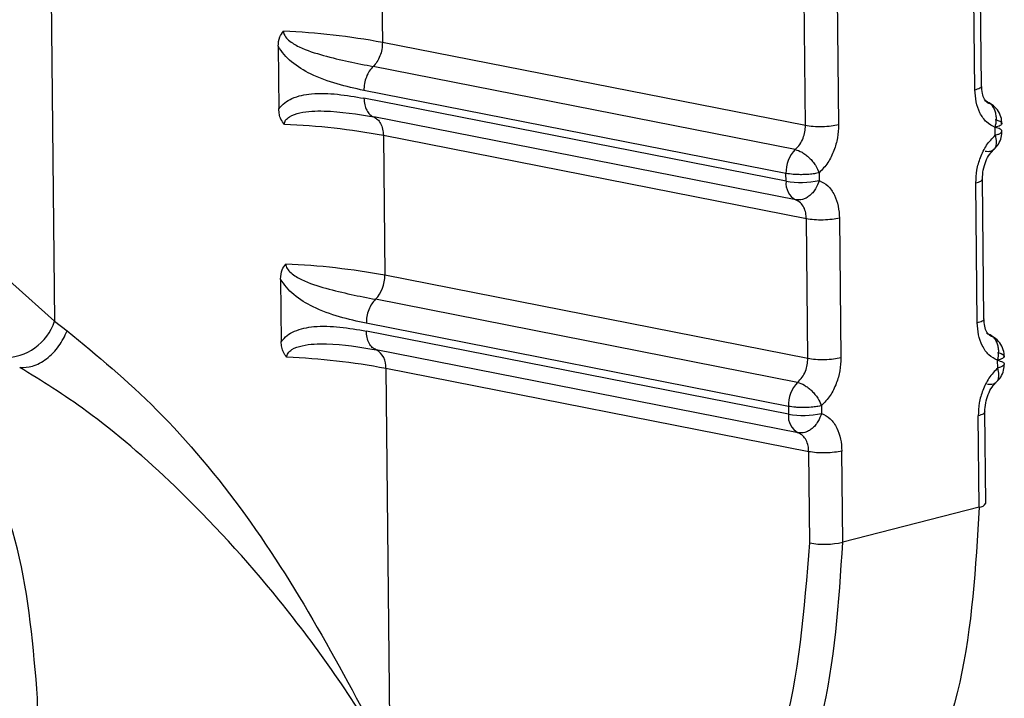
# Model space of a CAD drawing. Units: inches. Extents: x 0.4 to 16.6, y 0.2 to 10.8.
# Drawn here: x 2.7 to 2.7, y 8.7 to 8.7 of the extents above; entities that cross this region are included whole.
import ezdxf

# ---------------------------------------------------------------- set-up
doc = ezdxf.new("R2010")
doc.units = ezdxf.units.IN
doc.header["$MEASUREMENT"] = 0

msp = doc.modelspace()

# ---------------------------------------------------------------- linework, layer by layer
at = {"color": 7, "linetype": 'Continuous', "lineweight": 25}
for p, q in [((2.724930909550188, 8.722940798140499), (2.725109599465811, 8.70562812638179)), ((2.730031103799233, 8.711931281088166), (2.730052697696399, 8.709826271900662)), ((2.738984786926328, 8.709112964572144), (2.738963425790348, 8.71121836973072)), ((2.739084855952781, 8.709173073528191), (2.739063497800123, 8.711278447954673)), ((2.736429779914119, 8.708573725452277), (2.736408348024096, 8.710679406696991)), ((2.736907044062093, 8.710689790175769), (2.736928462621297, 8.708584118112535)), ((2.736429780161259, 8.708573725403841), (2.730052697751903, 8.709826266487264)), ((2.728481266783483, 8.709770393827931), (2.728490979917336, 8.708825394119224)), ((2.736276109417213, 8.708214955300067), (2.729913240211698, 8.709464834047086)), ((2.736136645790841, 8.7078533743738), (2.729773796785519, 8.709103378480908)), ((2.736137837427968, 8.707736183003705), (2.729774999021408, 8.708986223914886)), ((2.736283851712329, 8.707454486249965), (2.729921042153385, 8.708704605614441)), ((2.739292084340677, 8.708429662173705), (2.739290895971467, 8.708546834466246)), ((2.736444067364192, 8.707170009017789), (2.730067086409691, 8.708422996980278)), ((2.730067092960578, 8.708422997488126), (2.730088684948255, 8.706318174440451)), ((2.736137837427968, 8.707736183003705), (2.736136645790841, 8.7078533743738)), ((2.736635330930798, 8.707863763869911), (2.73663652342718, 8.707746572395001)), ((2.739120450354737, 8.705664364474357), (2.739099094091064, 8.707769552694723)), ((2.73902038630071, 8.705604204245734), (2.738999027054007, 8.707709423192613)), ((2.736465497111308, 8.705064514078169), (2.736444067117079, 8.707170009061562)), ((2.736942741029351, 8.707180398812715), (2.736964157693945, 8.70507491300963)), ((2.728517321709949, 8.706262474408184), (2.728527033984973, 8.705317558257205)), ((2.736465497358436, 8.70506451402969), (2.730088685003756, 8.706318169027531)), ((2.736311833600235, 8.704705741209514), (2.729949233846781, 8.705956731392487)), ((2.725109602018687, 8.705628131708307), (2.725301712112655, 8.705479884121317)), ((2.736172376357974, 8.704344155082357), (2.729809796803345, 8.70559527062607)), ((2.736173567913953, 8.704226974101624), (2.729810998932924, 8.705478126419663)), ((2.736319575210515, 8.703945339428557), (2.729957035098641, 8.705196570185104)), ((2.739327669092785, 8.704921033893628), (2.739326480828677, 8.705038195823345)), ((2.730103072352029, 8.704915027202675), (2.730163777077027, 8.698998622991654)), ((2.736479786807235, 8.703660921118576), (2.730103072388922, 8.704915023606096)), ((2.736172376178324, 8.704344155117774), (2.736173567913953, 8.704226974101624)), ((2.736671039372996, 8.704354550850846), (2.736672231763897, 8.704237369742243)), ((2.739048574824316, 8.70282587482123), (2.739034625167559, 8.70420078699874)), ((2.73914863494792, 8.702886075422002), (2.73913468723378, 8.70426096777006)), ((2.736493782691654, 8.7022858267412), (2.736479786734132, 8.703660928300945)), ((2.73699242205846, 8.702296225961177), (2.736978434843589, 8.703671317876186)), ((2.739048574824435, 8.7028258748097), (2.736992422002809, 8.702296231432683)), ((2.724894511161449, 8.696140924517952), (2.724855229278595, 8.699945417244372))]:
    msp.add_line(p, q, dxfattribs=at)
at = {"color": 7, "linetype": 'Continuous', "lineweight": 25, "flags": 128}
for points in [[(2.725109600610805, 8.705628125630811), (2.723846056010674, 8.70675363722958), (2.722833872422403, 8.708293595531684), (2.722122110072308, 8.710173563976655), (2.721745292315704, 8.712302592998066), (2.721721716227397, 8.71457762552599), (2.722052553429733, 8.716888500142794), (2.72272178739577, 8.71912330621037), (2.723696991419136, 8.72117382664843), (2.724930908969549, 8.722940799215936)], [(2.739179950669151, 8.70892338882991), (2.739195490282549, 8.708910828629351), (2.739199265921246, 8.708907385256108)], [(2.739215676857651, 8.705414704900269), (2.739231078592364, 8.705402249445891), (2.739234851363556, 8.705398809708065)]]:
    msp.add_lwpolyline(points, dxfattribs=at)
at = {"color": 7, "linetype": 'Continuous', "lineweight": 25}
for centre, radius, start, end in [((2.728111867554042, 8.699389580829523), 0.01061561784145675, 79.46548484609285, 87.5737070431026), ((2.728126381959475, 8.697991060133802), 0.01061092425764878, 79.46142626295857, 87.5731812523224), ((2.736636862633584, 8.707868124295791), 0.000500434439911574, 136.1271889035845, 181.6889897979942), ((2.736360791543999, 8.709008031962787), 0.00129124293321297, 260.0571213623895, 282.3298803716677), ((2.736423004578222, 8.707705304076764), 0.000286834118809549, 173.8198860448508, 240.9771023210403), ((2.72814785294989, 8.695891272883996), 0.01060599382018913, 79.45580614171895, 87.571146462418), ((2.729588754918307, 8.706303417840845), 0.0005001415436701645, 316.1171004316794, 1.690578173942891), ((2.724354724155279, 8.7058730379239), 0.000793612276558707, 268.9167260149862, 342.0248207317987), ((2.728162364100763, 8.694492846297925), 0.01060133026218194, 79.4517948980493, 87.57061523487766), ((2.729818064340454, 8.704945846562735), 0.0002866621817480161, 353.8277183588131, 61.00133121257179), ((2.736672631954475, 8.70435890525766), 0.0005004731842976909, 136.1305663778053, 181.6888880178746), ((2.736458624852544, 8.704196089866386), 0.0002867251196270897, 173.8164605474429, 240.9886061499921), ((2.736396519331773, 8.705497606708589), 0.00129004440101423, 260.0479114799506, 282.3406317004674), ((2.739050846761247, 8.70293535428445), 0.0001095030264742868, 268.8111606906312, 333.2549845758548), ((2.736716726440082, 8.703555753929466), 0.001289348198467794, 260.0426599620931, 282.3466354271118)]:
    msp.add_arc(centre, radius, start, end, dxfattribs=at)
for points, knots in [([(2.728481268786124, 8.709770393641135), (2.728484532558905, 8.709818997734905), (2.728490197945977, 8.709903366660967), (2.728540111720311, 8.709968198849776), (2.728561270663722, 8.709995681856872)], [0, 0, 0, 0, 0.576091026737335, 1, 1, 1, 1]), ([(2.728561270663724, 8.709995681856874), (2.728562379999436, 8.709984651094528), (2.728564693303166, 8.70996164858645), (2.72858821260319, 8.709912375406459), (2.728662263862367, 8.709833805754572), (2.728861488748517, 8.709721489551228), (2.729307867636026, 8.709582489445287), (2.729668083332635, 8.709512478041821), (2.729913236104333, 8.709464830230328)], [0, 0, 0, 0, 0.01917233224304917, 0.03998018034282378, 0.09165802269249892, 0.2053840370253998, 0.4592222769067342, 1, 1, 1, 1]), ([(2.729773796785517, 8.709103378480924), (2.729503481761469, 8.70916339966466), (2.729130854913322, 8.709246138330764), (2.728730883753952, 8.709484986844519), (2.72856854087573, 8.709638466198323), (2.728509634327027, 8.709727512112389), (2.728481266783774, 8.709770393827148)], [0, 0, 0, 0, 0.5922759330431931, 0.8164743504474169, 0.9116195431650813, 1, 1, 1, 1]), ([(2.738984786925921, 8.709112964575478), (2.739011634368499, 8.709121865806914), (2.739065328889937, 8.709139668149191), (2.739093534827139, 8.70916247591597), (2.739084771606096, 8.709173011131092), (2.739084728644007, 8.709173062780463)], [0, 0, 0, 0, 0.498771348514326, 0.997542697031462, 1, 1, 1, 1]), ([(2.739290895972825, 8.708546834466015), (2.739245284816916, 8.7085698305177), (2.739154402224627, 8.708615651342626), (2.739057839115616, 8.708756895765536), (2.738996884685395, 8.708925530693122), (2.738988753684604, 8.70905150651092), (2.738984786926682, 8.709112964575672)], [0, 0, 0, 0, 0.2657296466953589, 0.5294747492085102, 0.7704521114646667, 1, 1, 1, 1]), ([(2.739226133820459, 8.708896656454929), (2.739208260031675, 8.708901592787091), (2.739171819668402, 8.708911656783004), (2.739126555447228, 8.708969693496002), (2.739092302453236, 8.709056673270606), (2.739087350770024, 8.70913543222314), (2.739084819928039, 8.709175686507445)], [0, 0, 0, 0, 0.2349979014977104, 0.4791009474655067, 0.7337657155775915, 1, 1, 1, 1]), ([(2.728490979916978, 8.708825394119916), (2.72851932968947, 8.70885859934281), (2.728577102591628, 8.708926266979075), (2.728741231837795, 8.709015206279059), (2.729136955514708, 8.709095016039953), (2.729508264327849, 8.709031704566), (2.729774999021442, 8.708986223914831)], [0, 0, 0, 0, 0.09125847570100698, 0.1859709835672201, 0.4152509078852064, 1, 1, 1, 1]), ([(2.739290899708698, 8.70854683366159), (2.739299491126146, 8.708590811023264), (2.739312699672086, 8.708658422334848), (2.7393031067358, 8.708745434087229), (2.739285512810832, 8.708807811635065), (2.739257018298486, 8.708861446206623), (2.739209547003784, 8.708918076218033), (2.739161982698114, 8.70893694580399), (2.739131045194244, 8.708949219248968)], [0, 0, 0, 0, 0.2397027805645534, 0.368522329459789, 0.5000080341743406, 0.631492505971991, 0.7603085656209108, 1, 1, 1, 1]), ([(2.728575683657043, 8.708592467662418), (2.728556330947415, 8.70861741189079), (2.728521065695215, 8.708662866223614), (2.728496014991773, 8.708745093740603), (2.728492712766975, 8.708797779991986), (2.728490982000923, 8.708825393973727)], [0, 0, 0, 0, 0.3665918238117519, 0.6680176584191012, 1, 1, 1, 1]), ([(2.728575683657045, 8.70859246766242), (2.728576553252424, 8.708603266762324), (2.728578365532886, 8.70862577262911), (2.728600909953064, 8.708669285365797), (2.728673671843556, 8.708729243392579), (2.728870982779825, 8.708790075955923), (2.729315833265461, 8.708806377086418), (2.729675947128941, 8.708745822026005), (2.729921029845316, 8.708704610064453)], [0, 0, 0, 0, 0.01920367880446992, 0.04002141030739282, 0.09169746180210328, 0.2053968233556765, 0.4592327420072066, 1, 1, 1, 1]), ([(2.73938659480464, 8.708601398255476), (2.739387708933707, 8.708618007789376), (2.739391341809431, 8.708672167019452), (2.739357912655312, 8.708762579270378), (2.739292306094996, 8.708857139230759), (2.739227839326598, 8.708895674708799), (2.739196452719422, 8.708914436280716)], [0, 0, 0, 0, 0.1305195215468377, 0.4255886405955436, 0.7203396599777848, 1, 1, 1, 1]), ([(2.739290648671232, 8.708664630185288), (2.739317525541954, 8.708657119437907), (2.739349454465064, 8.708648196893389), (2.739382377668452, 8.708628361796988), (2.739398490800077, 8.7086054997374), (2.739374989201935, 8.708573779439977), (2.739318927175319, 8.708555816164877), (2.739290895971095, 8.708546834466153)], [0, 0, 0, 0, 0.234623412651373, 0.2787243882710103, 0.5003624610922701, 0.7501812305466192, 1, 1, 1, 1]), ([(2.736276105713842, 8.70821495605679), (2.736300309034712, 8.708238761186026), (2.736347267926242, 8.708284947512595), (2.736395928597008, 8.70838021127829), (2.736425339484197, 8.70847841021372), (2.736428334688665, 8.708542700067845), (2.736429780155687, 8.708573725951052)], [0, 0, 0, 0, 0.2745605479969495, 0.5326998573774762, 0.7744840581784168, 1, 1, 1, 1]), ([(2.736928462620877, 8.70858411811558), (2.736925547053012, 8.708519117742293), (2.736919733574088, 8.708389510640778), (2.736862674152269, 8.708192464718913), (2.736770800871393, 8.7080036416232), (2.736681313053728, 8.707911242122725), (2.7366353309294, 8.70786376386893)], [0, 0, 0, 0, 0.2360071181188443, 0.4705857788072455, 0.7279695977482622, 0.9999999999999999, 0.9999999999999999, 0.9999999999999999, 0.9999999999999999]), ([(2.739292084340636, 8.708429662173698), (2.739292089990554, 8.708429663671193), (2.739292109010705, 8.708429668712435), (2.739292177928369, 8.708429686548202), (2.739292433530992, 8.708429752799358), (2.73929342938416, 8.708430010384665), (2.73929733909139, 8.708431032413511), (2.739312495252955, 8.708435165776299), (2.739342697823969, 8.708444992109307), (2.739380558547177, 8.70846374725966), (2.739396331520589, 8.708486019972698), (2.739386975867111, 8.708506753082798), (2.739360393472635, 8.708526631285643), (2.739318536291514, 8.708539349042926), (2.73929183683974, 8.708547461322304)], [0, 0, 0, 0, 4.464685060847425e-05, 0.00015030123802398, 0.000544633406314155, 0.002065391682418416, 0.00803526619825918, 0.03168729061144657, 0.1257673502833311, 0.2820292651701182, 0.5001197699411881, 0.6330134289641924, 0.7659089433464299, 1, 1, 1, 1]), ([(2.738999027054427, 8.707709423189568), (2.739001943378019, 8.707774413312055), (2.739007758383884, 8.70790400042114), (2.739064806012873, 8.708101017388332), (2.739156655922253, 8.70828981088361), (2.739246116769238, 8.708382193375915), (2.739292084342073, 8.708429662174687)], [0, 0, 0, 0, 0.2360071181722815, 0.4705857789174239, 0.7279695978313752, 1, 1, 1, 1]), ([(2.739138761779179, 8.708188904862011), (2.739169598911572, 8.708186439949822), (2.739217008919655, 8.708182650313834), (2.739263655923611, 8.708207133311971), (2.739291307100816, 8.708236518160543), (2.739307860921392, 8.708276543606615), (2.739315945808452, 8.708338002223044), (2.739301485805684, 8.708393534367008), (2.739292080361921, 8.708429655000286)], [0, 0, 0, 0, 0.239691406704868, 0.368507465846497, 0.49999194338591, 0.631477657219067, 0.7602972151856905, 1, 1, 1, 1]), ([(2.739249891646802, 8.708202690170605), (2.739269601324342, 8.708218237931138), (2.739317818732215, 8.708256273698572), (2.739366302253786, 8.708342361398739), (2.73939312338017, 8.708424590031068), (2.739389515816733, 8.708472642365727), (2.739388616876278, 8.708484616150342)], [0, 0, 0, 0, 0.2286865985082206, 0.5594552127050452, 0.8902240528999141, 1, 1, 1, 1]), ([(2.736276109386331, 8.708214946301398), (2.736310087735996, 8.708203451548927), (2.736362327110957, 8.708185779157821), (2.736434945331909, 8.708135604880562), (2.73648917736413, 8.708088579561705), (2.736538517530731, 8.708034356078352), (2.736594137421743, 8.707959168353804), (2.736619103017321, 8.707901366376007), (2.736635341668695, 8.707863769589531)], [0, 0, 0, 0, 0.2396914067968176, 0.3685074659492343, 0.4999919434801839, 0.6314776572917179, 0.7602972152307826, 1, 1, 1, 1]), ([(2.739099078518973, 8.70776885127241), (2.739101223848726, 8.707814577135505), (2.739105487332644, 8.707905449637428), (2.739145597828209, 8.708035446242961), (2.739203736870622, 8.708148755268247), (2.739254831372772, 8.708199837473567), (2.739280185741889, 8.708225185740691)], [0, 0, 0, 0, 0.2551300806976029, 0.5070279965033384, 0.7553737152455897, 1, 1, 1, 1]), ([(2.736635330930794, 8.707863763869913), (2.73663532527729, 8.707863762371648), (2.736635306246981, 8.707863757328322), (2.736635237278, 8.707863739490254), (2.736634981295822, 8.707863673276632), (2.736633980932717, 8.707863416498743), (2.736630006440548, 8.707862407792486), (2.736613855485418, 8.707858486189638), (2.736574938541011, 8.707850531064295), (2.736498874840302, 8.707839994023965), (2.736406053725633, 8.707834305358762), (2.736317251460083, 8.707834704884046), (2.736227321742189, 8.70783991359142), (2.736171959554924, 8.707848132075164), (2.736136645611185, 8.70785337440909)], [0, 0, 0, 0, 4.465777746078065e-05, 0.000150322914150313, 0.0005446760642879368, 0.002065474237024964, 0.008035420277523984, 0.03168755465208198, 0.1257677017699061, 0.2820295285727487, 0.5001197719208251, 0.633013430413986, 0.7659089442665152, 1, 1, 1, 1]), ([(2.736636523425823, 8.707746572395232), (2.736621104373198, 8.707704062085254), (2.736596763181832, 8.707636953449237), (2.736542064774437, 8.707564015751172), (2.736493287950304, 8.707515878826447), (2.736440909617452, 8.707480819626937), (2.736369106001953, 8.707450196808933), (2.736317516743378, 8.70745279244596), (2.736283851707245, 8.707454486252317)], [0, 0, 0, 0, 0.2396951685840802, 0.3783931828684658, 0.4999918846071896, 0.6346661407895235, 0.7615970029515835, 1, 1, 1, 1]), ([(2.736636523425821, 8.707746572395234), (2.736682151022336, 8.707723575270135), (2.736773064537609, 8.707677753231641), (2.736869660237281, 8.707536497593761), (2.736930635556563, 8.70736784962573), (2.736938771758109, 8.707241862174028), (2.736942741028995, 8.707180398809186)], [0, 0, 0, 0, 0.2657296466474973, 0.5294747491072064, 0.7704521113945115, 0.9999999999999999, 0.9999999999999999, 0.9999999999999999, 0.9999999999999999]), ([(2.738999027053661, 8.707709423189373), (2.739027780228613, 8.707718400643255), (2.739085050508542, 8.70773628184412), (2.739094284630193, 8.707758209446366), (2.739098882651985, 8.707769128036867)], [0, 0, 0, 0, 0.5020576011744139, 0.9999999999999999, 0.9999999999999999, 0.9999999999999999, 0.9999999999999999]), ([(2.736444067695643, 8.707170008952664), (2.736441999627952, 8.707200220676986), (2.736437714199868, 8.70726282509391), (2.736406452902744, 8.707346761357286), (2.736356094078317, 8.707418503960298), (2.736308422699451, 8.707442247996104), (2.736283851706654, 8.707454486251983)], [0, 0, 0, 0, 0.2255011756130448, 0.4672804604951975, 0.7254246992284042, 1, 1, 1, 1]), ([(2.728517323712504, 8.706262474221216), (2.728520587559208, 8.706311074779006), (2.728526252967446, 8.706395435971615), (2.728576164674206, 8.70646025971907), (2.728597322197321, 8.706487738441481)], [0, 0, 0, 0, 0.5761019225319722, 1, 1, 1, 1]), ([(2.728597322197325, 8.706487738441485), (2.728598431480265, 8.706476708529404), (2.72860074467395, 8.70645370779439), (2.728624262941344, 8.706404436091885), (2.728698310985126, 8.706325864215719), (2.728897527274905, 8.706213532366348), (2.729343886986671, 8.706074483899254), (2.729704087381908, 8.706004414712273), (2.729949229739603, 8.705956727574987)], [0, 0, 0, 0, 0.01917233224307769, 0.03998018034275739, 0.09165802269275011, 0.2053840370257463, 0.4592222769073118, 1, 1, 1, 1]), ([(2.729809796803344, 8.705595270626086), (2.729539493225585, 8.705655338402876), (2.7291668821555, 8.705738141297209), (2.728766928002535, 8.705977045189197), (2.728604592053635, 8.706130541909738), (2.728545688035067, 8.706219591110072), (2.728517321710241, 8.706262474407401)], [0, 0, 0, 0, 0.5922759330633237, 0.8164743504614221, 0.9116195431658292, 1, 1, 1, 1]), ([(2.728527033984614, 8.705317558257898), (2.728555382575562, 8.705350755023522), (2.728613153069882, 8.705418405425029), (2.7287772754264, 8.705507305100241), (2.729172982427552, 8.705587031493911), (2.729544275527526, 8.70552365428925), (2.72981099893296, 8.705478126419608)], [0, 0, 0, 0, 0.09125847570013783, 0.1859709835714309, 0.4152509078861258, 1, 1, 1, 1]), ([(2.7390203863003, 8.705604204249068), (2.739047232475239, 8.705613113009084), (2.739100924461431, 8.705630930408427), (2.739129128943158, 8.705653757683745), (2.739120366012316, 8.705664302027346), (2.73912032305165, 8.705664353721469)], [0, 0, 0, 0, 0.4987713485118118, 0.9975426970229495, 1, 1, 1, 1]), ([(2.739326480830036, 8.705038195823114), (2.739280871811188, 8.70506117902196), (2.739189993477145, 8.70510697423692), (2.739093434931802, 8.705248183486733), (2.739032483416042, 8.70541678937483), (2.739024352847911, 8.705542752417115), (2.739020386301065, 8.705604204249262)], [0, 0, 0, 0, 0.2657296465618031, 0.5294747489407456, 0.7704521112741365, 1, 1, 1, 1]), ([(2.739261693893896, 8.705388067858657), (2.739243825141002, 8.705392994375192), (2.739207394936008, 8.705403038389365), (2.739162141793329, 8.705461041161508), (2.739127895685678, 8.705547988004033), (2.739122944792045, 8.705626730477958), (2.73912041433729, 8.705666976599609)], [0, 0, 0, 0, 0.2349947799900483, 0.4790960128918252, 0.7337614757200659, 0.9999999999999999, 0.9999999999999999, 0.9999999999999999, 0.9999999999999999]), ([(2.724584860750677, 8.704931123268395), (2.724648584196894, 8.70493090497667), (2.724780523000442, 8.704930453005684), (2.724994017852157, 8.705049458156022), (2.725183669318715, 8.705240214756536), (2.725263367580907, 8.705402030860755), (2.725301712150195, 8.705479884111874)], [0, 0, 0, 0, 0.2424249845923388, 0.5019330156358015, 0.7603687283784133, 1, 1, 1, 1]), ([(2.725301711417893, 8.705479882676691), (2.725752816728811, 8.705109467427386), (2.726663216914534, 8.704361912247695), (2.728490100640019, 8.702184506740917), (2.729493593228906, 8.700274334224426), (2.730163777077014, 8.698998622991649)], [0, 0, 0, 0, 0.2459617877590216, 0.4964253558387325, 1, 1, 1, 1]), ([(2.729957026294226, 8.705196575490604), (2.729936979800371, 8.705206784026773), (2.729896013639102, 8.705227645756615), (2.729849261413299, 8.705293645393477), (2.72981766354096, 8.705378705219033), (2.729813187336397, 8.705445459530601), (2.729810996899158, 8.705478125850433)], [0, 0, 0, 0, 0.2446718888034742, 0.4999986123402213, 0.7553239998429263, 1, 1, 1, 1]), ([(2.73932648456575, 8.705038195017975), (2.739335075585632, 8.705082172173933), (2.73934828352035, 8.705149783169249), (2.739338690923698, 8.705236799413052), (2.739321097696102, 8.705299182154784), (2.739292604349494, 8.705352823654321), (2.739245135021946, 8.705409464182894), (2.739197572716287, 8.705428343120474), (2.739166636513289, 8.70544062264808)], [0, 0, 0, 0, 0.2397027805624342, 0.3685223294572808, 0.500008034171314, 0.6314925059682451, 0.7603085656164931, 1, 1, 1, 1]), ([(2.739422174405949, 8.705092805467395), (2.739423288788923, 8.705109416008968), (2.739426922328137, 8.705163576073845), (2.739393491159366, 8.705253990048776), (2.739327880683489, 8.705348548551722), (2.739263411209299, 8.705387079667956), (2.739232023405458, 8.705405839044131)], [0, 0, 0, 0, 0.1305273240819058, 0.4255948229358847, 0.7203437451315617, 0.9999999999999999, 0.9999999999999999, 0.9999999999999999, 0.9999999999999999]), ([(2.724855229278607, 8.699945417244374), (2.724790831475979, 8.700716160938985), (2.724662030501344, 8.702257712591495), (2.723789488445803, 8.704196280244282), (2.722872219446485, 8.704935744526713), (2.7224066893287, 8.705311035629707)], [0, 0, 0, 0, 0.3299993150749002, 0.6599993207166827, 1, 1, 1, 1]), ([(2.728611733915872, 8.705084648321131), (2.728592382063008, 8.705109591316761), (2.728557118372112, 8.70515504340314), (2.728532068802091, 8.705237264779429), (2.728528766746064, 8.705289946502957), (2.728527036068468, 8.705317558111572)], [0, 0, 0, 0, 0.3665918246917537, 0.6680176586245937, 1, 1, 1, 1]), ([(2.728611733915876, 8.705084648321133), (2.728612603478995, 8.705095446341657), (2.728614415692226, 8.705117949958957), (2.728636959165081, 8.705161455965712), (2.728709717960172, 8.705221399518706), (2.728907020463447, 8.705282201126677), (2.729351851911685, 8.705298440159606), (2.729711950482693, 8.705237826484467), (2.729957022791151, 8.70519657463154)], [0, 0, 0, 0, 0.01920367880248386, 0.04002141030504893, 0.0916974618009004, 0.2053968233545178, 0.4592327420061548, 1, 1, 1, 1]), ([(2.736964157693526, 8.705074913012677), (2.736961242234047, 8.705009917536257), (2.736955428971237, 8.704880320198813), (2.736898372127688, 8.704683277624707), (2.736806503052794, 8.704494448869045), (2.736717019370837, 8.704402035982104), (2.736671039371601, 8.704354550849864)], [0, 0, 0, 0, 0.2360071180603614, 0.470585778696343, 0.7279695976714861, 1, 1, 1, 1]), ([(2.739326232456968, 8.705156093058097), (2.739353108212026, 8.705148575461225), (2.73938503580975, 8.705139644779717), (2.739417957741359, 8.705119792406979), (2.739434070363771, 8.705096911308809), (2.739410570098094, 8.705065163501164), (2.739354510712166, 8.705047185090036), (2.739326480828304, 8.705038195823253)], [0, 0, 0, 0, 0.234623412651747, 0.2787243882429519, 0.5003624610925985, 0.7501812305475435, 1, 1, 1, 1]), ([(2.730163777078862, 8.698998622992168), (2.730137325638335, 8.699044231000297), (2.729652249901076, 8.69988060655214), (2.728637700807509, 8.701341897686286), (2.72706172489615, 8.703060327875441), (2.725672845447486, 8.70426131960315), (2.724918278656994, 8.704725858773138), (2.724584860714918, 8.704931123165931)], [0, 0, 0, 0, 0.01887695932865174, 0.346177815957712, 0.6171482517781378, 0.8308405112664335, 0.9999999999999999, 0.9999999999999999, 0.9999999999999999, 0.9999999999999999]), ([(2.736311829897021, 8.704705741966892), (2.736336032103481, 8.704729550355314), (2.736382988832876, 8.70477574300532), (2.736431647283276, 8.70487100925439), (2.736461056846606, 8.704969206115669), (2.736464051939628, 8.705033491062068), (2.736465497352868, 8.705064514576852)], [0, 0, 0, 0, 0.2745605477000206, 0.53269985698458, 0.7744840578834701, 1, 1, 1, 1]), ([(2.739320701178334, 8.704725059144797), (2.739327872070088, 8.704731017578874), (2.739362858492467, 8.70476008848086), (2.739401221592624, 8.704834392597279), (2.739428748743687, 8.70491597440529), (2.73942510498081, 8.704964055702488), (2.739424197141183, 8.704976035106304)], [0, 0, 0, 0, 0.09955172084068348, 0.4857080599863416, 0.8718646604389073, 1, 1, 1, 1]), ([(2.739327420520388, 8.705038934557356), (2.739354118864348, 8.705030815454936), (2.73939597430872, 8.705018087001058), (2.739422555719572, 8.70499819075774), (2.739431911150786, 8.704977439684255), (2.739416139078559, 8.70495514787741), (2.739378280200029, 8.704936376763314), (2.73934807905326, 8.704926542125959), (2.739332923598992, 8.704922405283636), (2.73932901407376, 8.70492138239634), (2.739328018266896, 8.70492112459482), (2.739327762676148, 8.704921058288352), (2.739327693761676, 8.70492104043768), (2.739327674742405, 8.704921035392335), (2.739327669092745, 8.70492103389362)], [0, 0, 0, 0, 0.2340910566590822, 0.3669865710353724, 0.4998802300522115, 0.7179707342060868, 0.8742326488846527, 0.9683127087624595, 0.9919647334349979, 0.9979346081194639, 0.9994553664897149, 0.9998496987075425, 0.9999553531202255, 1, 1, 1, 1]), ([(2.739327669094182, 8.704921033894609), (2.739281703610132, 8.704873558177157), (2.739192246850548, 8.704781162242906), (2.739100401162589, 8.70459236301956), (2.739043356164429, 8.704395349450108), (2.739037541380365, 8.704265772182975), (2.739034625167978, 8.704200786995694)], [0, 0, 0, 0, 0.2720306175434162, 0.529414508637172, 0.7639930235341201, 1, 1, 1, 1]), ([(2.739174352415963, 8.704680375503544), (2.739205188256333, 8.70467790364126), (2.739252596278009, 8.704674103319965), (2.739299241387659, 8.704698568627316), (2.73932689147366, 8.704727939205586), (2.739343444688789, 8.704767950401031), (2.739351529369488, 8.704829391394858), (2.739337070088507, 8.70488491296366), (2.739327665114226, 8.704921026718363)], [0, 0, 0, 0, 0.2396914067059752, 0.3685074658471586, 0.4999919433861609, 0.6314776572188932, 0.7602972151852974, 0.9999999999999999, 0.9999999999999999, 0.9999999999999999, 0.9999999999999999]), ([(2.736311833569335, 8.704705732213071), (2.736345810476597, 8.704694232033429), (2.736398047633953, 8.704676551298423), (2.736470662717374, 8.704626371939689), (2.736524892385997, 8.704579345257686), (2.736574230377717, 8.704525123445727), (2.736629847786949, 8.70444994118445), (2.736654812217087, 8.70439214778063), (2.736671050110412, 8.704354556571019)], [0, 0, 0, 0, 0.239691406796265, 0.3685074659485683, 0.4999919434793956, 0.631477657290736, 0.760297215229667, 1, 1, 1, 1]), ([(2.739134671668954, 8.704260265748852), (2.739136816967261, 8.704305988516076), (2.739141080419142, 8.704396855514496), (2.739181191261111, 8.70452685644134), (2.739239332247601, 8.70464017848458), (2.739290429770051, 8.704691275065118), (2.739315785806361, 8.704716630634024)], [0, 0, 0, 0, 0.2551247546796919, 0.5070210330479766, 0.7553686348124473, 1, 1, 1, 1]), ([(2.736671039372992, 8.704354550850848), (2.73667103371975, 8.704354549351361), (2.736671014690326, 8.70435454430393), (2.736670945724552, 8.704354526450961), (2.736670689754283, 8.704354460182063), (2.736669689437722, 8.704354203188691), (2.736665715130392, 8.704353193635805), (2.736649564924846, 8.704349268741238), (2.736610649772883, 8.704341306970809), (2.736534589529476, 8.70433076125395), (2.736441772567489, 8.704325068200397), (2.736352974221564, 8.704325468501079), (2.736263048436057, 8.704330681412982), (2.736207688613616, 8.704338907764884), (2.736172376178325, 8.704344155117681)], [0, 0, 0, 0, 4.465778257215445e-05, 0.0001503229254085522, 0.0005446760875663986, 0.002065474283251992, 0.008035420364752336, 0.03168755480259401, 0.12576770197101, 0.282029528724076, 0.5001197719232515, 0.6330134304182373, 0.7659089442722574, 0.9999999999999999, 0.9999999999999999, 0.9999999999999999, 0.9999999999999999]), ([(2.73667223176254, 8.704237369742472), (2.736656813395609, 8.704194860946767), (2.736632473286705, 8.704127754701242), (2.736577777252456, 8.704054824759403), (2.736529002530844, 8.70400669535164), (2.736476626443789, 8.703971644664005), (2.736404825892953, 8.703941034117456), (2.736353238817171, 8.703943639357808), (2.736319575205432, 8.703945339430907)], [0, 0, 0, 0, 0.2396951685842581, 0.3783931829113815, 0.4999918846074417, 0.6346661407699269, 0.7615970029255762, 1, 1, 1, 1]), ([(2.73667223176254, 8.704237369742472), (2.736717857244585, 8.704214385458261), (2.736808766547082, 8.704168589005219), (2.736905357676899, 8.704027368462494), (2.736966330026741, 8.703858749542555), (2.736974465786047, 8.703732774947229), (2.73697843484006, 8.703671317871839)], [0, 0, 0, 0, 0.2657297914875927, 0.5294750393933648, 0.7704523181422713, 1, 1, 1, 1]), ([(2.739134475810674, 8.704260542749214), (2.739129878091367, 8.704249614775234), (2.739120644577687, 8.704227668329503), (2.739063376990237, 8.704209772029799), (2.73903462516861, 8.704200786995859)], [0, 0, 0, 0, 0.4979424254884532, 0.9999999999999999, 0.9999999999999999, 0.9999999999999999, 0.9999999999999999]), ([(2.736479783629036, 8.703660921743632), (2.736477715670238, 8.703691130419779), (2.736473430467797, 8.703753728520304), (2.736442170658377, 8.70383765074804), (2.73639181420457, 8.703909376095668), (2.736344145050776, 8.703933107622253), (2.736319575204841, 8.703945339430573)], [0, 0, 0, 0, 0.2255011755854627, 0.467280460460626, 0.7254246992038411, 1, 1, 1, 1]), ([(2.739048574824433, 8.7028258748097), (2.738995251311428, 8.701919853537978), (2.738886763764657, 8.700076538655841), (2.738035493397139, 8.698121741316095), (2.737023482221582, 8.6968656639337), (2.736102339227416, 8.696153124367926), (2.735410440297992, 8.695942199730123), (2.735108370443664, 8.695850114062829)], [0, 0, 0, 0, 0.2658404451771561, 0.5408821295921709, 0.69751788487281, 0.8679329705969646, 1, 1, 1, 1]), ([(2.730656846792353, 8.695394428911285), (2.73143994062082, 8.695405891381872), (2.73300660903748, 8.695428823360128), (2.734933827171619, 8.696927000695856), (2.736261984214007, 8.699269893918725), (2.736416524637106, 8.701280621250113), (2.736493782691674, 8.702285826741194)], [0, 0, 0, 0, 0.2499662395897874, 0.5000212502221114, 0.7500630561289907, 1, 1, 1, 1]), ([(2.732846530911734, 8.695279689724396), (2.733129764451231, 8.695366108067782), (2.733835164609761, 8.69558133509645), (2.734793004178378, 8.696291807594328), (2.735892026282217, 8.697568479273395), (2.736814575992319, 8.699543041480824), (2.736933828908828, 8.701389166285983), (2.736992422002809, 8.702296231432683)], [0, 0, 0, 0, 0.1163942992201109, 0.2898659683209197, 0.4493734435118434, 0.7294705244481159, 1, 1, 1, 1])]:
    msp.add_open_spline(points, degree=3, knots=knots, dxfattribs=at)
for points in [[(2.730052691510736, 8.709826270412622), (2.730051110770062, 8.709791813877), (2.730047949291476, 8.709722900865948), (2.730018296923438, 8.709621559193515), (2.72997367345398, 8.709530383410863), (2.729933386079467, 8.709486680530647), (2.729913242317779, 8.709464829009798)], [(2.729913242317726, 8.709464829009804), (2.729893098261841, 8.709442977297606), (2.729852810001201, 8.709399273711723), (2.729808185288847, 8.70930809557605), (2.729778532189174, 8.709206751037875), (2.729775371110234, 8.709137836793593), (2.729773790572144, 8.709103379701551)], [(2.729774999021408, 8.708986223914893), (2.729777274505717, 8.708952845610119), (2.729781825466636, 8.708886089113495), (2.729813379272724, 8.7088018608222), (2.729859610767961, 8.708736089290541), (2.729900560210446, 8.708715101903785), (2.729921034830987, 8.708704608262016)], [(2.729921042153386, 8.708704605614441), (2.729941516724654, 8.708694110871852), (2.729982465665809, 8.708673121489895), (2.730028696265542, 8.70860735106686), (2.730060249923298, 8.708523126952116), (2.73006480250318, 8.70845637459813), (2.730067078789271, 8.708422998477586)], [(2.736928462620863, 8.70858411811558), (2.736892977478539, 8.708576741017906), (2.736822006799866, 8.708561986740644), (2.736683875399884, 8.708553467870384), (2.736543644957719, 8.708556188569446), (2.73646773493754, 8.708567883396427), (2.736429780106009, 8.70857373078241)], [(2.736942741028991, 8.707180398809188), (2.73690725651135, 8.707173019842314), (2.736836287082054, 8.707158261826631), (2.736698158039167, 8.707149742127937), (2.736557929968775, 8.707152465892941), (2.736482021233233, 8.707164166141931), (2.736444067044013, 8.707170016238905)], [(2.729949235952734, 8.70595672635338), (2.729929092831835, 8.705934871286606), (2.729888806441182, 8.705891160991557), (2.729844183781864, 8.705799979092728), (2.72981453202906, 8.705698635549386), (2.729811371068923, 8.70562972639493), (2.729809790590235, 8.705595271847798)], [(2.736964157693511, 8.705074913012675), (2.736928674186704, 8.705067529747247), (2.736857706779101, 8.705052763134407), (2.736719581559496, 8.7050442376642), (2.736579357286811, 8.705046961462351), (2.736503450512036, 8.70505866677766), (2.736465497303192, 8.705064519407783)], [(2.736978434840054, 8.70367131787184), (2.736942951958897, 8.703663932737701), (2.736871985802606, 8.703649162387418), (2.7367338629436, 8.703640636088707), (2.736593641045224, 8.703643362951494), (2.736517735554726, 8.703655073687033), (2.736479782988013, 8.703660929027258)]]:
    msp.add_open_spline(points, degree=3, dxfattribs=at)

doc.saveas('drawing.dxf')
